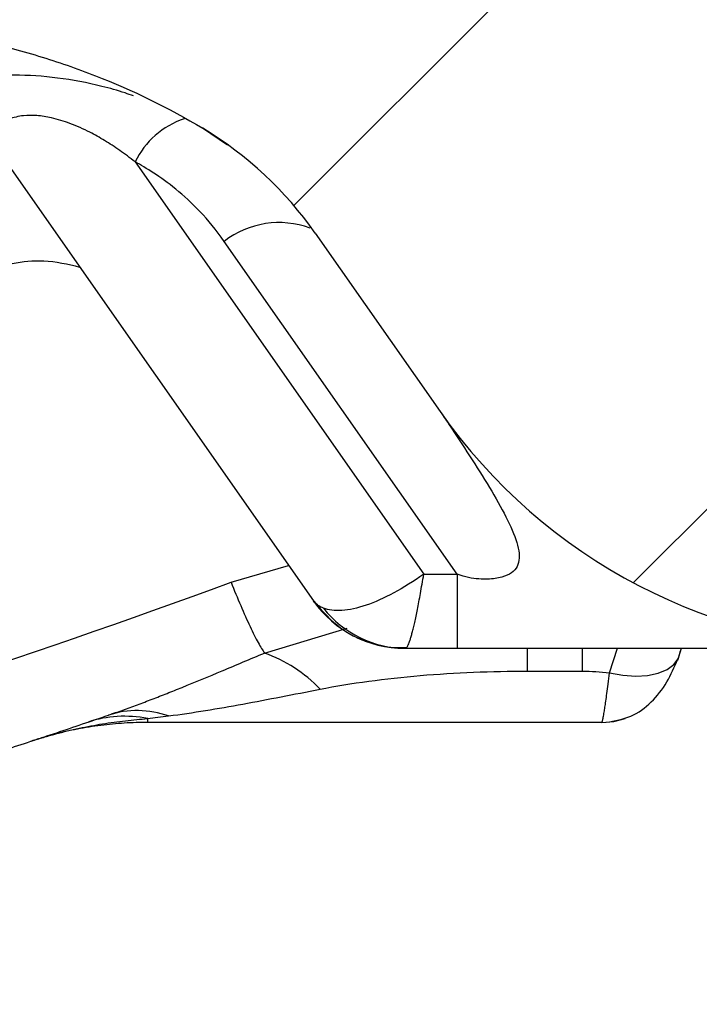
# Model space of a CAD drawing. Units: millimetres. Extents: x 0 to 420, y 0 to 297.
# Drawn here: x 338 to 343, y 88 to 94 of the extents above; entities that cross this region are included whole.
import ezdxf

# ---------------------------------------------------------------- set-up
doc = ezdxf.new("R2010")
doc.units = ezdxf.units.MM
doc.layers.add('FORMAT', color=7, linetype='Continuous')

msp = doc.modelspace()

# ---------------------------------------------------------------- hatches: boundary and pattern name
at = {"layer": 'FORMAT', "linetype": 'Continuous', "lineweight": 18}
h = msp.add_hatch(dxfattribs=at)
h.set_pattern_fill('ANSI35', color=256, angle=2.8e-322, style=0)
h.set_pattern_definition([(45, (0, 0), (-4.490128060534577, 4.490128060534577), []), (45, (4.49013, 2e-323), (-4.490128060534577, 4.490128060534577), [7.9375, -1.5875, 0, -1.5875])])
edge = h.paths.add_edge_path(flags=0)
edge.add_spline(control_points=[(323.3264101111224, 91.3218044175939), (323.5521514840053, 91.27977951444734), (323.7817524176477, 91.25568523985312), (324.0112141837475, 91.2471671523971), (324.2506422086967, 91.23827909714237), (324.491355593978, 91.24640223685093), (324.7295575983517, 91.2721817203512)], knot_values=[9.776104479878036e-05, 9.776104479878036e-05, 9.776104479878036e-05, 9.776104479878036e-05, 0.002853188858862445, 0.002853188858862445, 0.002853188858862445, 0.005728062454239364, 0.005728062454239364, 0.005728062454239364, 0.005728062454239364], weights=[1, 1, 1, 1, 1, 1, 1], degree=3, periodic=0)
edge.add_arc((316.6714022918248, 165.7353331809674), 74.8978957981, 276.1763240787584, 276.9232644430749)
edge.add_spline(control_points=[(325.699589351054, 91.38355691834802), (325.9258415073482, 91.41102744281353), (326.1505172964149, 91.45513806646409), (326.3704379757154, 91.51453709489913), (326.5959346331542, 91.57544215580477), (326.8178671121686, 91.65267425143404), (327.0312347599913, 91.74771327406462)], knot_values=[3.883972512078514e-05, 3.883972512078514e-05, 3.883972512078514e-05, 3.883972512078514e-05, 0.002772451714844669, 0.002772451714844669, 0.002772451714844669, 0.005576276115840054, 0.005576276115840054, 0.005576276115840054, 0.005576276115840054], weights=[1, 1, 1, 1, 1, 1, 1], degree=3, periodic=0)
edge.add_spline(control_points=[(327.0312347599913, 91.74771327406462), (327.1321722031621, 91.79267248267244), (327.2350813343048, 91.83331507839868), (327.33914986567, 91.87040682543974)], knot_values=[3.201383441080237e-05, 3.201383441080237e-05, 3.201383441080237e-05, 3.201383441080237e-05, 0.001357784299319737, 0.001357784299319737, 0.001357784299319737, 0.001357784299319737], weights=[1, 1, 1, 1], degree=3, periodic=0)
edge.add_spline(control_points=[(327.3391498675813, 91.87040682042526), (327.4287816310447, 91.90236537427798), (327.5215043006269, 91.92633409525976), (327.615083060167, 91.94360308332709), (327.7066487153733, 91.96050057389981), (327.7996271452103, 91.97117397353689), (327.8926669301894, 91.97483359264702), (327.9407166194721, 91.97672357510102), (327.988890918188, 91.97670849867114), (328.0369270829437, 91.97450134000114)], knot_values=[0, 0, 0, 0, 0.001141905913275551, 0.001141905913275551, 0.001141905913275551, 0.002258722602115984, 0.002258722602115984, 0.002258722602115984, 0.002834504632645766, 0.002834504632645766, 0.002834504632645766, 0.002834504632645766], weights=[1, 1, 1, 1, 1, 1, 1, 1, 1, 1], degree=3, periodic=0)
edge.add_spline(control_points=[(328.0369270829375, 91.97450133680748), (328.1474214211176, 91.96943365079656), (328.2578440744368, 91.96064301822427), (328.3676312850255, 91.94717273231399)], knot_values=[2.921318991567288e-05, 2.921318991567288e-05, 2.921318991567288e-05, 2.921318991567288e-05, 0.001356539042602283, 0.001356539042602283, 0.001356539042602283, 0.001356539042602283], weights=[1, 1, 1, 1], degree=3, periodic=0)
edge.add_spline(control_points=[(328.3676312850112, 91.94717270720426), (328.4812062829406, 91.93323765503649), (328.5954438630892, 91.92405696995554), (328.7097648875521, 91.91914075196483), (328.7680721962537, 91.91663332656888), (328.8264372677156, 91.91523865326533), (328.8847975947804, 91.91491981940595)], knot_values=[3.140528445426952e-05, 3.140528445426952e-05, 3.140528445426952e-05, 3.140528445426952e-05, 0.001404524896987826, 0.001404524896987826, 0.001404524896987826, 0.002104680664528027, 0.002104680664528027, 0.002104680664528027, 0.002104680664528027], weights=[1, 1, 1, 1, 1, 1, 1], degree=3, periodic=0)
edge.add_spline(control_points=[(328.8847975947804, 91.91491981940595), (328.8917881591605, 91.91488011929077), (328.8987020531119, 91.91468133021127), (328.9056057560012, 91.91432256012406), (328.9595933093159, 91.911516947032), (329.0138352206262, 91.89857904381401), (329.063472279027, 91.8771619989419), (329.1144514767293, 91.8551658573511), (329.1621474711166, 91.82360858482929), (329.2026034155359, 91.78558194411009), (329.2430160372033, 91.74759602469281), (329.2773861675113, 91.70207913338135), (329.3029536659662, 91.65286111750542), (329.3194886297585, 91.6210309362356), (329.3326394678397, 91.58720570759792), (329.3419231088892, 91.5525592146131)], knot_values=[0, 0, 0, 0, 8.29562261469685e-05, 8.29562261469685e-05, 8.29562261469685e-05, 0.0007420682411591381, 0.0007420682411591381, 0.0007420682411591381, 0.001418838899397622, 0.001418838899397622, 0.001418838899397622, 0.002094492507630308, 0.002094492507630308, 0.002094492507630308, 0.002530682823154921, 0.002530682823154921, 0.002530682823154921, 0.002530682823154921], weights=[1, 1, 1, 1, 1, 1, 1, 1, 1, 1, 1, 1, 1, 1, 1, 1], degree=3, periodic=0)
edge.add_line((329.3419231120901, 91.5525592154706), (329.5750548595748, 90.6824996891379))
edge.add_arc((330.0233765537273, 90.80262712503564), 0.46413677111825, 195.0000000000271, 270.0000000000008)
edge.add_line((330.0233765537273, 90.33849035391741), (330.6144613582498, 90.33849035391741))
edge.add_arc((330.6144613582498, 90.91866131781515), 0.58017096389775, 270.0000000000008, 345.0000000000142)
edge.add_line((331.1748634759412, 90.7685020229429), (331.5707042514, 92.2457999086626))
edge.add_spline(control_points=[(331.5707019857311, 92.24580051574677), (331.5808848937148, 92.28380669432524), (331.5937797771005, 92.32115291062125), (331.608750959305, 92.35754006396611)], knot_values=[0.0003485846899187973, 0.0003485846899187973, 0.0003485846899187973, 0.0003485846899187973, 0.0008201999586221813, 0.0008201999586221813, 0.0008201999586221813, 0.0008201999586221813], weights=[1, 1, 1, 1], degree=3, periodic=0)
edge.add_spline(control_points=[(331.6087509593241, 92.35754006395824), (331.6335863335521, 92.41790887888789), (331.6661043354417, 92.476017741907), (331.7067872501931, 92.52706762022599), (331.743170982616, 92.5727227834395), (331.7868168960193, 92.61359284797723), (331.8354391388306, 92.6459045705724), (331.863535718674, 92.66457604357078), (331.8935687817061, 92.68063534320744), (331.9247575366285, 92.69349237510492)], knot_values=[1.752850410790255e-05, 1.752850410790255e-05, 1.752850410790255e-05, 1.752850410790255e-05, 0.0008008584177480064, 0.0008008584177480064, 0.0008008584177480064, 0.001501477727864151, 0.001501477727864151, 0.001501477727864151, 0.00190600761946673, 0.00190600761946673, 0.00190600761946673, 0.00190600761946673], weights=[1, 1, 1, 1, 1, 1, 1, 1, 1, 1], degree=3, periodic=0)
edge.add_spline(control_points=[(331.9247575366285, 92.69349237510492), (331.9408461971776, 92.70012355760052), (331.9569972774203, 92.70668478093464), (331.9731808039023, 92.71316433058865), (332.0219425728799, 92.7326875354762), (332.0710052671811, 92.7514726696999), (332.1203132149211, 92.76957217059281)], knot_values=[0.0004216878880916208, 0.0004216878880916208, 0.0004216878880916208, 0.0004216878880916208, 0.0006308657740258477, 0.0006308657740258477, 0.0006308657740258477, 0.001261155284045573, 0.001261155284045573, 0.001261155284045573, 0.001261155284045573], weights=[1, 1, 1, 1, 1, 1, 1], degree=3, periodic=0)
edge.add_spline(control_points=[(332.1203132149129, 92.76957217058991), (332.2666359943393, 92.823280893071), (332.418018669888, 92.86351917589239), (332.5703434462664, 92.89656679533607), (332.7200713423865, 92.92905100866452), (332.8718371564309, 92.95482856834022), (333.0245804562616, 92.96679315562689)], knot_values=[2.614539217401282e-05, 2.614539217401282e-05, 2.614539217401282e-05, 2.614539217401282e-05, 0.001896566047226596, 0.001896566047226596, 0.001896566047226596, 0.003734965926751492, 0.003734965926751492, 0.003734965926751492, 0.003734965926751492], weights=[1, 1, 1, 1, 1, 1, 1], degree=3, periodic=0)
edge.add_spline(control_points=[(333.0245804562612, 92.96679315564211), (333.2800589504805, 92.98680157363026), (333.5382699374285, 92.99044866961285), (333.7933624551585, 92.96600679576667)], knot_values=[9.611993099888197e-05, 9.611993099888197e-05, 9.611993099888197e-05, 9.611993099888197e-05, 0.003171246494096592, 0.003171246494096592, 0.003171246494096592, 0.003171246494096592], weights=[1, 1, 1, 1], degree=3, periodic=0)
edge.add_spline(control_points=[(333.7933624551585, 92.96600679576667), (333.9447817031141, 92.95149370169558), (334.0981910528951, 92.95287267545685), (334.2497939548542, 92.96586969022532), (334.4059409186728, 92.9792562703539), (334.5614777133081, 93.00525318508093), (334.7135824482723, 93.04300532990426)], knot_values=[2.170261192477776e-05, 2.170261192477776e-05, 2.170261192477776e-05, 2.170261192477776e-05, 0.001847609469878079, 0.001847609469878079, 0.001847609469878079, 0.00372719430341697, 0.00372719430341697, 0.00372719430341697, 0.00372719430341697], weights=[1, 1, 1, 1, 1, 1, 1], degree=3, periodic=0)
edge.add_arc((316.6714022918248, 165.7353331809674), 74.8978957981, 283.9390953494169, 284.3112502852665)
edge.add_spline(control_points=[(335.185359046251, 93.16172809709754), (335.4321522254011, 93.22468571112154), (335.6745930142342, 93.30777932241452), (335.9084096543594, 93.408775922551), (336.1494535930273, 93.51289433891318), (336.3834425845635, 93.63663393251898), (336.6020310069596, 93.78210532691902)], knot_values=[4.188381089373949e-05, 4.188381089373949e-05, 4.188381089373949e-05, 4.188381089373949e-05, 0.003098245344804928, 0.003098245344804928, 0.003098245344804928, 0.006251039931858554, 0.006251039931858554, 0.006251039931858554, 0.006251039931858554], weights=[1, 1, 1, 1, 1, 1, 1], degree=3, periodic=0)
edge.add_spline(control_points=[(336.6020310069596, 93.78210532691902), (336.7108868744397, 93.85454815877888), (336.8263527741132, 93.91738557165992), (336.9446070524464, 93.97315445916567)], knot_values=[2.094243240192353e-05, 2.094243240192353e-05, 2.094243240192353e-05, 2.094243240192353e-05, 0.001589874541678644, 0.001589874541678644, 0.001589874541678644, 0.001589874541678644], weights=[1, 1, 1, 1], degree=3, periodic=0)
edge.add_spline(control_points=[(336.9446070524815, 93.9731544590919), (337.0280746392622, 94.01252033991582), (337.1150599281602, 94.04454848492762), (337.202944823034, 94.07270440560207), (337.2900811860672, 94.10062051711294), (337.3784722619239, 94.12499006958203), (337.467784839193, 94.14487268978365)], knot_values=[1.541283207004117e-05, 1.541283207004117e-05, 1.541283207004117e-05, 1.541283207004117e-05, 0.001122831566538435, 0.001122831566538435, 0.001122831566538435, 0.002220011426491697, 0.002220011426491697, 0.002220011426491697, 0.002220011426491697], weights=[1, 1, 1, 1, 1, 1, 1], degree=3, periodic=0)
edge.add_spline(control_points=[(337.4677848391845, 94.1448726898156), (337.4853068243835, 94.14877347377978), (337.5028929235183, 94.15239953812345), (337.5205363508218, 94.15570794466313), (337.5384503829638, 94.15906709365787), (337.5564296520544, 94.16209970656153), (337.5744613192541, 94.16475590827643), (337.5924163530679, 94.16740082131076), (337.6104310556431, 94.16967420125428), (337.6284850127938, 94.171527154415)], knot_values=[3.610976457805828e-06, 3.610976457805828e-06, 3.610976457805828e-06, 3.610976457805828e-06, 0.0002190221927661724, 0.0002190221927661724, 0.0002190221927661724, 0.0004377437815642868, 0.0004377437815642868, 0.0004377437815642868, 0.0006555451335529512, 0.0006555451335529512, 0.0006555451335529512, 0.0006555451335529512], weights=[1, 1, 1, 1, 1, 1, 1, 1, 1, 1], degree=3, periodic=0)
edge.add_spline(control_points=[(337.6284850127919, 94.17152715442991), (337.6398116787637, 94.17268956254412), (337.651147559272, 94.17376572960823), (337.6624909747179, 94.1747513668049), (337.6738283985289, 94.17573648338426), (337.685174070332, 94.17663123569479), (337.6965260482789, 94.17743137945781)], knot_values=[1.621675023041149e-06, 1.621675023041149e-06, 1.621675023041149e-06, 1.621675023041149e-06, 0.0001382555497168824, 0.0001382555497168824, 0.0001382555497168824, 0.0002748175213564916, 0.0002748175213564916, 0.0002748175213564916, 0.0002748175213564916], weights=[1, 1, 1, 1, 1, 1, 1], degree=3, periodic=0)
edge.add_spline(control_points=[(337.6965260482821, 94.17743137941773), (337.8333797724616, 94.18707327867486), (337.9733945506192, 94.17834695804159), (338.1069876278134, 94.14712520650725)], knot_values=[5.937848155287101e-05, 5.937848155287101e-05, 5.937848155287101e-05, 5.937848155287101e-05, 0.001705688477330614, 0.001705688477330614, 0.001705688477330614, 0.001705688477330614], weights=[1, 1, 1, 1], degree=3, periodic=0)
edge.add_spline(control_points=[(338.1069876278134, 94.14712520650724), (338.2827911081654, 94.1060495670694), (338.457013026988, 94.0569922964366), (338.6278665384942, 93.99862763472649), (338.9307696512592, 93.89515397737175), (339.2256472332547, 93.76157268331752), (339.4998525251782, 93.59644076220545)], knot_values=[5.270661565965585e-05, 5.270661565965585e-05, 5.270661565965585e-05, 5.270661565965585e-05, 0.002219273680616969, 0.002219273680616969, 0.002219273680616969, 0.006075453830251641, 0.006075453830251641, 0.006075453830251641, 0.006075453830251641], weights=[1, 1, 1, 1, 1, 1, 1], degree=3, periodic=0)
edge.add_arc((338.3026268076173, 91.60842059396964), 2.320683855591, 35.000013453888016, 58.94280364774562, ccw=False)
edge.add_line((340.203619419466, 92.93951061610451), (340.9854914413986, 91.82288164749282))
edge.add_arc((343.8369807390998, 93.8195161373049), 3.4810257833875, 215.0000025406628, 270.0000000000008)
edge.add_line((343.8369807408682, 90.33849035391741), (345.9109975640248, 90.33849035391741))
edge.add_line((345.9109975640248, 90.33849035391741), (345.9109975640248, 90.68659293225615))
edge.add_line((345.9109975640248, 90.68659293225615), (348.6958181907498, 90.68659293225615))
edge.add_line((348.6958181907498, 90.68659293225615), (348.6958181907498, 90.33849035391741))
edge.add_line((348.6958181907498, 90.33849035391741), (351.690859241801, 90.33849035390695))
edge.add_arc((351.6909578460498, 90.80262712503564), 0.46413677111825, 269.98782771036, 344.9999999998942)
edge.add_line((352.1392795401965, 90.6824996891388), (352.7000191493768, 92.77520840043492))
edge.add_line((352.7000191493768, 92.77520840043492), (352.9320875354248, 92.77520840228814))
edge.add_line((352.9320875354248, 92.77520840228814), (352.9320875354248, 93.93555033008239))
edge.add_line((352.9320875354248, 93.93555033008239), (352.8160533426498, 93.93555033008239))
edge.add_line((352.8160533426498, 93.93555033008239), (352.7072339037742, 94.34167000481224))
edge.add_line((352.7072339037742, 94.34167000481224), (350.8434720653998, 94.3416700048124))
edge.add_line((350.8434720653998, 94.3416700048124), (350.5221352212434, 93.14242457606663))
edge.add_arc((350.0738135270998, 93.2625520119624), 0.46413677111825, 270, 344.99999999992224, ccw=False)
edge.add_line((350.0738135270998, 92.7984152408439), (348.5962415914498, 92.7984152408439))
edge.add_arc((348.5962415914498, 93.2625520119624), 0.46413677111825, 195.0000000000755, 270, ccw=False)
edge.add_line((348.1479198972926, 93.14242457606298), (347.8265830531248, 94.3416700048124))
edge.add_line((347.8265830531248, 94.3416700048124), (346.6662411253498, 94.3416700048124))
edge.add_line((346.6662411253498, 94.3416700048124), (346.3449042811748, 93.1424245760649))
edge.add_arc((345.8965825870249, 93.2625520119624), 0.46413677111825, 270, 344.99999999992076, ccw=False)
edge.add_line((345.8965825870249, 92.7984152408439), (343.5554941241248, 92.7984152408439))
edge.add_arc((343.5554941241248, 93.2625520119624), 0.46413677111825, 185.0001089406742, 270, ccw=False)
edge.add_line((343.0931236104705, 93.22209894780066), (342.7210785708248, 97.47459320985989))
edge.add_line((342.7210785708248, 97.47459320985989), (340.8645314863623, 97.4745932098599))
edge.add_arc((316.6714022918248, 165.4452476990174), 72.147885429225, 250.4075801650531, 289.5924198349469, ccw=False)
edge.add_line((292.4782730972873, 97.47459320985989), (280.5480350712834, 97.47459320985989))
edge.add_line((280.5480350712834, 97.47459320985989), (280.5267512361675, 97.0684734345615))
edge.add_line((280.5267512361675, 97.0684734345615), (280.4107170482248, 97.06847353513238))
edge.add_line((280.4107170482248, 97.06847353513238), (280.4107170482248, 95.90813160733488))
edge.add_line((280.4107170482248, 95.90813160733488), (280.6427854337748, 95.90813160733488))
edge.add_line((280.6427854337748, 95.90813160733488), (280.9453994802226, 93.75492078357576))
edge.add_arc((281.4050193041998, 93.8195161373049), 0.46413677111825, 188.0000000026439, 270.0000000002464)
edge.add_line((281.4050193042018, 93.35537936618489), (282.1431878477118, 93.35537936618489))
edge.add_arc((282.1431878476498, 93.8195161373049), 0.46413677111825, 270.0000000076494, 344.9999999866381)
edge.add_line((282.5915095417878, 93.69938870129921), (282.8056712676837, 94.49865114344598))
edge.add_arc((283.4781546600998, 94.31846316625739), 0.69620515667725, 90.00000465850752, 165.0002706525902, ccw=False)
edge.add_line((283.4781546034939, 95.01466832293238), (284.7777986568336, 95.0146683229324))
edge.add_arc((284.7777986544248, 94.31846316625739), 0.69620515667725, 15.000000001887315, 89.99999980174778, ccw=False)
edge.add_line((285.4502811948444, 94.4986543199106), (285.540078699722, 94.1635254725353))
edge.add_arc((285.9884003938748, 94.28365290842238), 0.46413677111825, 194.9999999987472, 270.000000054306)
edge.add_line((285.9884003943147, 93.8195161373049), (286.4364529804506, 93.8195161373049))
edge.add_arc((286.4364529804998, 94.28365290842238), 0.46413677111825, 269.999999993924, 344.9999999998385)
edge.add_line((286.884774674645, 94.16352547252546), (286.9745721796607, 94.49865431980915))
edge.add_arc((287.6470547199498, 94.31846316625739), 0.69620515667725, 90.00000001955351, 165.0000000033958, ccw=False)
edge.add_line((287.647054718515, 95.0146683229324), (290.0327848781596, 95.01466832293288))
edge.add_arc((290.0327846900248, 93.15812123845988), 1.856547084473, 14.998729616534717, 89.99999419388269, ccw=False)
edge.add_line((291.8260821258208, 93.6385912220027), (292.5720759474983, 90.8545043567739))
edge.add_arc((293.2445584887348, 91.03469551059464), 0.69620515667725, 194.9999999978065, 269.9999999995658)
edge.add_line((293.2445584887295, 90.3384903539174), (293.7403303312091, 90.3384903539174))
edge.add_arc((293.7403303312097, 91.03469551059464), 0.69620515667725, 269.9999999999494, 325.0000000000522)
edge.add_line((294.3106282085473, 90.63536863785865), (295.4745300806541, 92.29759277646673))
edge.add_arc((297.3755224115148, 90.96650235302315), 2.320683855591, 103.99042798988972, 144.999974450857, ccw=False)
edge.add_spline(control_points=[(296.8144743661717, 93.21834574198638), (297.0276867394969, 93.27147530804812), (297.245234819403, 93.30966686431235), (297.463857001618, 93.3320510445381)], knot_values=[0, 0, 0, 0, 0.002637181497666347, 0.002637181497666347, 0.002637181497666347, 0.002637181497666347], weights=[1, 1, 1, 1], degree=3, periodic=0)
edge.add_spline(control_points=[(297.4638570021688, 93.33205104459267), (297.5313518562409, 93.33895994656604), (297.5989827084202, 93.34461608514869), (297.6666724103958, 93.3492412877542), (297.7376158721339, 93.35408881809482), (297.8086407870493, 93.3578091875136), (297.8796902469711, 93.36071565592262), (297.9494187862753, 93.36356808853671), (298.0191802612559, 93.3656379847203), (298.0889475358915, 93.3672911499405)], knot_values=[1.538354254889757e-05, 1.538354254889757e-05, 1.538354254889757e-05, 1.538354254889757e-05, 0.0008295539400306306, 0.0008295539400306306, 0.0008295539400306306, 0.001682830671931094, 0.001682830671931094, 0.001682830671931094, 0.002520212423258214, 0.002520212423258214, 0.002520212423258214, 0.002520212423258214], weights=[1, 1, 1, 1, 1, 1, 1, 1, 1, 1], degree=3, periodic=0)
edge.add_spline(control_points=[(298.0889475358912, 93.36729114995008), (298.0939557988146, 93.36740964135976), (298.098963925845, 93.36753404129115), (298.1039718863576, 93.36766469054864)], knot_values=[5.245630831550133e-06, 5.245630831550133e-06, 5.245630831550133e-06, 5.245630831550133e-06, 6.536118733546722e-05, 6.536118733546722e-05, 6.536118733546722e-05, 6.536118733546722e-05], weights=[1, 1, 1, 1], degree=3, periodic=0)
edge.add_spline(control_points=[(298.1039718868556, 93.36766467201606), (298.1598462778881, 93.36912219018862), (298.2157611647198, 93.36939764438743), (298.2716492987054, 93.36863056415176), (298.3298026417804, 93.36783239328918), (298.3879490918104, 93.36590484207227), (298.4460340873446, 93.36297539138792)], knot_values=[3.682021324115853e-05, 3.682021324115853e-05, 3.682021324115853e-05, 3.682021324115853e-05, 0.0007075405690417048, 0.0007075405690417048, 0.0007075405690417048, 0.001405423105476079, 0.001405423105476079, 0.001405423105476079, 0.001405423105476079], weights=[1, 1, 1, 1, 1, 1, 1], degree=3, periodic=0)
edge.add_spline(control_points=[(298.4460340874135, 93.36297539220348), (298.5458093118115, 93.35794549997401), (298.6453558628375, 93.34383768603736), (298.7430644003068, 93.32301853799711), (298.8145938213768, 93.30777747877077), (298.8854489199481, 93.28886561147313), (298.9549938987983, 93.26623280604235), (299.0229714043656, 93.24411012108924), (299.0899137265593, 93.21831331222496), (299.1547830563658, 93.18827459548895)], knot_values=[2.038694805781004e-05, 2.038694805781004e-05, 2.038694805781004e-05, 2.038694805781004e-05, 0.00121920886992069, 0.00121920886992069, 0.00121920886992069, 0.002095364750290776, 0.002095364750290776, 0.002095364750290776, 0.002952060852959868, 0.002952060852959868, 0.002952060852959868, 0.002952060852959868], weights=[1, 1, 1, 1, 1, 1, 1, 1, 1, 1], degree=3, periodic=0)
edge.add_spline(control_points=[(299.154783056217, 93.18827459510908), (299.255616221526, 93.14158966160973), (299.3549919454551, 93.0915265658037), (299.4520363065049, 93.03740446098026)], knot_values=[9.548336924917303e-05, 9.548336924917303e-05, 9.548336924917303e-05, 9.548336924917303e-05, 0.001428876033245129, 0.001428876033245129, 0.001428876033245129, 0.001428876033245129], weights=[1, 1, 1, 1], degree=3, periodic=0)
edge.add_spline(control_points=[(299.4520363065049, 93.03740446098026), (299.6540707972538, 92.92472658914176), (299.8657589184748, 92.82829560082443), (300.0823525948713, 92.74710150474006), (300.3033068802638, 92.66427275471885), (300.530741704835, 92.59690586669174), (300.7613254273388, 92.54678057387754)], knot_values=[3.173532367701615e-05, 3.173532367701615e-05, 3.173532367701615e-05, 3.173532367701615e-05, 0.002807479808358728, 0.002807479808358728, 0.002807479808358728, 0.005638887543523619, 0.005638887543523619, 0.005638887543523619, 0.005638887543523619], weights=[1, 1, 1, 1, 1, 1, 1], degree=3, periodic=0)
edge.add_arc((316.6714022918248, 165.7353331809674), 74.8978957981, 257.7355836267133, 258.2552716661374)
edge.add_spline(control_points=[(301.4258104993893, 92.40548438248467), (301.5738777026879, 92.37470068703804), (301.7247426490981, 92.35512956411561), (301.8757791480768, 92.34741538403847), (302.0312935992947, 92.33947249282078), (302.1883184810989, 92.34383561353992), (302.3426029162394, 92.36491041204107)], knot_values=[2.420103364511146e-05, 2.420103364511146e-05, 2.420103364511146e-05, 2.420103364511146e-05, 0.001839000537546372, 0.001839000537546372, 0.001839000537546372, 0.003709382982153962, 0.003709382982153962, 0.003709382982153962, 0.003709382982153962], weights=[1, 1, 1, 1, 1, 1, 1], degree=3, periodic=0)
edge.add_spline(control_points=[(302.3426029162394, 92.36491041204107), (302.5950393759234, 92.39938313271132), (302.8517778928763, 92.40590288079977), (303.1064122766275, 92.3959269743063)], knot_values=[3.436718424468269e-05, 3.436718424468269e-05, 3.436718424468269e-05, 3.436718424468269e-05, 0.003092320803873047, 0.003092320803873047, 0.003092320803873047, 0.003092320803873047], weights=[1, 1, 1, 1], degree=3, periodic=0)
edge.add_spline(control_points=[(303.1064122766276, 92.39592697430723), (303.260811008419, 92.38987599694347), (303.4147649649832, 92.36960977387925), (303.5668552228567, 92.3423309145584), (303.716208979086, 92.31554287328487), (303.8648845156854, 92.2817174221323), (304.0091766996885, 92.23477160985153)], knot_values=[2.531421035547117e-05, 2.531421035547117e-05, 2.531421035547117e-05, 2.531421035547117e-05, 0.001879520265989326, 0.001879520265989326, 0.001879520265989326, 0.003700308107096534, 0.003700308107096534, 0.003700308107096534, 0.003700308107096534], weights=[1, 1, 1, 1, 1, 1, 1], degree=3, periodic=0)
edge.add_spline(control_points=[(304.0091766996877, 92.23477160984879), (304.060218966222, 92.21816528025423), (304.1110294798701, 92.20082524195284), (304.1615497138018, 92.18269269885879), (304.1880218774298, 92.17319140382467), (304.2144166934253, 92.16347146802964), (304.2407242047956, 92.15352335765762)], knot_values=[7.635880969513203e-06, 7.635880969513203e-06, 7.635880969513203e-06, 7.635880969513203e-06, 0.0006517445376781418, 0.0006517445376781418, 0.0006517445376781418, 0.00098924642152726, 0.00098924642152726, 0.00098924642152726, 0.00098924642152726], weights=[1, 1, 1, 1, 1, 1, 1], degree=3, periodic=0)
edge.add_spline(control_points=[(304.2407242047956, 92.1535233576576), (304.311392665394, 92.1268037082516), (304.3783649447116, 92.08773432361757), (304.4369639321105, 92.04000211381951), (304.5030025089797, 91.98620993504974), (304.5600651862622, 91.92004220916198), (304.6057357108046, 91.84814717929387)], knot_values=[0.0004384691385929428, 0.0004384691385929428, 0.0004384691385929428, 0.0004384691385929428, 0.001360225009311418, 0.001360225009311418, 0.001360225009311418, 0.002396418249076925, 0.002396418249076925, 0.002396418249076925, 0.002396418249076925], weights=[1, 1, 1, 1, 1, 1, 1], degree=3, periodic=0)
edge.add_spline(control_points=[(304.6057357099509, 91.84814717875153), (304.6198241159846, 91.82597169216105), (304.6333179709353, 91.80340358937967), (304.6460944631039, 91.78044718203967), (304.6895072897433, 91.7024443531751), (304.7248776768735, 91.61900334487089), (304.7479752145356, 91.53277331192615)], knot_values=[2.414355863544055e-05, 2.414355863544055e-05, 2.414355863544055e-05, 2.414355863544055e-05, 0.0003394107930484727, 0.0003394107930484727, 0.0003394107930484727, 0.001423811877265685, 0.001423811877265685, 0.001423811877265685, 0.001423811877265685], weights=[1, 1, 1, 1, 1, 1, 1], degree=3, periodic=0)
edge.add_line((304.7479752145356, 91.53277331192615), (304.9758059903087, 90.6824996891379))
edge.add_arc((305.4241276844623, 90.80262712503564), 0.46413677111825, 194.999999999949, 270.0000000000008)
edge.add_line((305.4241276844623, 90.3384903539174), (306.1042486566323, 90.3384903539174))
edge.add_arc((306.1042486566323, 90.80262712503564), 0.46413677111825, 270.0000000000008, 344.9999999999745)
edge.add_line((306.5525703248554, 90.68249959236364), (306.7631719379702, 91.46847551266436))
edge.add_arc((307.2114953099623, 91.34835433854664), 0.46413677111825, 82.72612958964612, 165.0008002100406, ccw=False)
edge.add_arc((316.6714022918248, 165.7353331809674), 74.521945013475, 262.7526751171303, 270.0806695497783)
edge.add_arc((316.7770146869364, 90.74932577004914), 0.46413677111825, 15.021713519041214, 90.08504100454832, ccw=False)
edge.add_line((317.2252908491408, 90.86962313349412), (317.2754276263168, 90.68251013382282))
edge.add_arc((317.7237521190945, 90.80262712503564), 0.46413677111825, 194.9986651637028, 270.0000000000008)
edge.add_line((317.72375211894, 90.3384903539174), (318.4091843307202, 90.3384903539174))
edge.add_spline(control_points=[(318.4091843307202, 90.3384903539174), (318.4444294108816, 90.33849168869874), (318.479912499332, 90.34255916407162), (318.5142548858724, 90.35053689998873), (318.5648875790272, 90.36229887390647), (318.6141881212563, 90.38296497554806), (318.6580722410216, 90.41082530000735), (318.7019517886601, 90.43868272180086), (318.7416266450438, 90.47450175181054), (318.7738074391787, 90.51531654249715), (318.8024988540452, 90.55170576544083), (318.8259342943714, 90.59288989945132), (318.8425611291455, 90.63614404606045)], knot_values=[0.0002013165407609617, 0.0002013165407609617, 0.0002013165407609617, 0.0002013165407609617, 0.0006237688111948785, 0.0006237688111948785, 0.0006237688111948785, 0.001247541334845625, 0.001247541334845625, 0.001247541334845625, 0.001871250638686847, 0.001871250638686847, 0.001871250638686847, 0.00242599193634188, 0.00242599193634188, 0.00242599193634188, 0.00242599193634188], weights=[1, 1, 1, 1, 1, 1, 1, 1, 1, 1, 1, 1, 1], degree=3, periodic=0)
edge.add_spline(control_points=[(318.8425611291455, 90.63614404606045), (318.8618283765725, 90.6862668893748), (318.8898608833327, 90.73385953220898), (318.9244236644286, 90.77503923317144), (318.9580312834768, 90.81508090975503), (318.9986910403196, 90.85010921514163), (319.0433690973425, 90.87725104894803), (319.0869845584411, 90.90374735777186), (319.1355716771108, 90.92339828823057), (319.1854082199415, 90.93438381629323), (319.234020311838, 90.94509943718873), (319.2850926255667, 90.94782331269408), (319.3345446987141, 90.94212660564737)], knot_values=[0.0005687968820049198, 0.0005687968820049198, 0.0005687968820049198, 0.0005687968820049198, 0.0012160179164265, 0.0012160179164265, 0.0012160179164265, 0.001844963634805659, 0.001844963634805659, 0.001844963634805659, 0.002458902342976352, 0.002458902342976352, 0.002458902342976352, 0.003058158566626236, 0.003058158566626236, 0.003058158566626236, 0.003058158566626236], weights=[1, 1, 1, 1, 1, 1, 1, 1, 1, 1, 1, 1, 1], degree=3, periodic=0)
edge.add_spline(control_points=[(319.3345446987141, 90.94212660564737), (319.4024040633287, 90.93431634727344), (319.4704751902235, 90.92796326773984), (319.5386350112154, 90.92306863405487), (319.7228238048978, 90.90984182886625), (319.9081038399952, 90.90717826321944), (320.092574151809, 90.9156141480575)], knot_values=[0.001403360576554311, 0.001403360576554311, 0.001403360576554311, 0.001403360576554311, 0.00222280992863778, 0.00222280992863778, 0.00222280992863778, 0.004438813262711622, 0.004438813262711622, 0.004438813262711622, 0.004438813262711622], weights=[1, 1, 1, 1, 1, 1, 1], degree=3, periodic=0)
edge.add_arc((316.6714022918248, 165.7353331809674), 74.8978957981, 272.6180566919138, 273.3597084156767)
edge.add_spline(control_points=[(321.0607467351955, 90.96616540212625), (321.2902148929639, 90.97963439126211), (321.5193109844474, 91.00962135052981), (321.7447369743278, 91.05490794782503), (321.9784963772541, 91.10186867293888), (322.2097378255271, 91.16542868000361), (322.4336544670435, 91.24734391553194)], knot_values=[4.267683419529282e-05, 4.267683419529282e-05, 4.267683419529282e-05, 4.267683419529282e-05, 0.002801833832769928, 0.002801833832769928, 0.002801833832769928, 0.005663778848897285, 0.005663778848897285, 0.005663778848897285, 0.005663778848897285], weights=[1, 1, 1, 1, 1, 1, 1], degree=3, periodic=0)
edge.add_spline(control_points=[(322.4336544670118, 91.24734391561921), (322.4963789968848, 91.27028469967998), (322.5596378713499, 91.29201951824574), (322.6239022847261, 91.3102055402001)], knot_values=[2.564621733764631e-05, 2.564621733764631e-05, 2.564621733764631e-05, 2.564621733764631e-05, 0.0008271013391702462, 0.0008271013391702462, 0.0008271013391702462, 0.0008271013391702462], weights=[1, 1, 1, 1], degree=3, periodic=0)
edge.add_spline(control_points=[(322.6239022847261, 91.3102055402001), (322.6450872514927, 91.31620496244857), (322.6664189643602, 91.32159218353463), (322.6878677930773, 91.32641937175595), (322.8313151407071, 91.3587030622078), (322.9820525666714, 91.36827157374954), (323.1282152052369, 91.35227590874942)], knot_values=[3.641594508170532e-05, 3.641594508170532e-05, 3.641594508170532e-05, 3.641594508170532e-05, 0.0003002377938094576, 0.0003002377938094576, 0.0003002377938094576, 0.00208846111923887, 0.00208846111923887, 0.00208846111923887, 0.00208846111923887], weights=[1, 1, 1, 1, 1, 1, 1], degree=3, periodic=0)
edge.add_spline(control_points=[(323.1282152052369, 91.35227590874942), (323.1946723017741, 91.34497836224529), (323.2607046654608, 91.33403101556993), (323.3264101122228, 91.32180442350463)], knot_values=[5.600234927661608e-05, 5.600234927661608e-05, 5.600234927661608e-05, 5.600234927661608e-05, 0.0008580007289845333, 0.0008580007289845333, 0.0008580007289845333, 0.0008580007289845333], weights=[1, 1, 1, 1], degree=3, periodic=0)

# ---------------------------------------------------------------- linework, layer by layer
at = {"color": 7, "linetype": 'Continuous', "lineweight": 25}
for p, q in [((339.6530957178394, 93.49092012040103), (339.4976213612352, 93.59746984393617)), ((338.1866096482149, 93.50010308475235), (340.1925181977425, 90.6353684852071)), ((339.0749666665149, 93.38565654111987), (340.8838662207937, 90.80298995481485)), ((340.2036194194661, 92.93951061610449), (340.9854914413986, 91.82288164749278)), ((341.0937158513001, 90.80262696957813), (339.6333211860358, 92.88828683036597)), ((339.6762840785499, 90.75299448478205), (340.036807824396, 90.85774596803843)), ((340.8838662207949, 90.80298995481212), (341.093715795969, 90.80262696283441)), ((341.0937157959174, 90.80262712503009), (341.0937157959174, 90.33849035391736)), ((339.885304922277, 90.30899334781687), (340.4038683292818, 90.46540996514763)), ((340.6799252033564, 90.34376607065812), (340.6937308629227, 90.34308367718188)), ((340.6919599928, 90.34310326311274), (340.7759941083337, 90.34502183444327)), ((340.7635981094982, 90.3384903539167), (340.7628155875049, 90.33849035391736)), ((340.7704187544423, 90.33849035495635), (341.0937157959156, 90.3384911069534)), ((341.5337628212899, 90.19580814889439), (341.5337628212899, 90.33849035391744)), ((341.8777088573472, 90.19581249702068), (341.877707402833, 90.33849035391744)), ((342.0464431456249, 90.18503263039116), (342.0975062695919, 90.33849035391745)), ((342.4743531228054, 90.26519787440846), (342.4986738770269, 90.33849035391745)), ((341.5337628216823, 90.19580814890149), (341.8777090644999, 90.19581264445033)), ((338.9571870359554, 89.9373171062806), (338.9257830448509, 89.92506205982815)), ((341.9981995975249, 89.87435358279912), (339.1543987090598, 89.87435358279912))]:
    msp.add_line(p, q, dxfattribs=at)
at = {"color": 7, "linetype": 'Continuous', "lineweight": 25, "flags": 128}
for points in [[(342.4759546967125, 90.27047298058858), (342.4794051907829, 90.27703656946501), (342.492301013277, 90.32192281080744)], [(342.046443185229, 90.18503274706647), (342.1303365262749, 90.16986332111438), (342.2112434324035, 90.16438314185375), (342.2862837984464, 90.16878729142738), (342.35278635496, 90.18291899194622), (342.4083837594528, 90.20627518643218), (342.4510968684906, 90.23802444652296), (342.4759546967125, 90.27047298058858)], [(341.9981995891593, 89.87435358279886), (342.0733899490157, 89.88055290351672), (342.1460670801467, 89.89881333785843)]]:
    msp.add_lwpolyline(points, dxfattribs=at)
at = {"color": 7, "linetype": 'Continuous', "lineweight": 25}
for centre, radius, start, end in [((316.6714022918248, 165.4452476990174), 72.14788542922106, 250.4075801650539, 289.5924198349477), ((339.5527164738031, 93.15318346733419), 0.5313044603458349, 108.7673734686112, 154.052461954306), ((338.3026268076173, 91.60842059396963), 2.320683855590992, 35.00001345388817, 58.94251096929862), ((339.9779655597227, 92.44170648041616), 0.564104381544994, 69.92425322843143, 127.6588419538619), ((343.8369807390998, 93.81951613730487), 3.481025783387508, 215.0000025406628, 270.0000000000008), ((340.7628161802348, 91.0346955105946), 0.6962051566772374, 215.0000053274894, 269.9999999788092), ((340.7735746796224, 90.99919209578837), 0.6607092787436084, 218.2841760624879, 269.7263128267046), ((339.6016287040597, 89.4915100297526), 0.8652342578360427, 43.06910021691183, 70.86760946851577), ((339.0893636292156, 89.36118343622115), 0.5870277307137616, 70.58392921355926, 108.0328661568061)]:
    msp.add_arc(centre, radius, start, end, dxfattribs=at)
for points, knots in [([(338.1069787499638, 94.1471271866959), (338.2292971938546, 94.11854813478597), (338.3505517241256, 94.08622058062112), (338.5905760927798, 94.01281112139911), (338.7094763640533, 93.97168399525486), (339.0593481526207, 93.8350163819581), (339.2844201482715, 93.72617845624771), (339.4998525251783, 93.59644076220542)], [0, 0, 0, 0, 0.2500000000000016, 0.2500000000000016, 0.5000000000000032, 0.5000000000000032, 1, 1, 1, 1]), ([(339.0645973651889, 93.79975442577576), (339.0473010029833, 93.80588895811611), (338.982615502918, 93.82883108244178), (338.8254578602451, 93.87256489391517), (338.5936086671397, 93.9161386733669), (338.3117882786731, 93.93628191260905), (338.1236079673826, 93.92069288321201), (338.0273139618224, 93.91271579956741)], [0, 0, 0, 0, 0.05261011855353354, 0.19675303897283, 0.4672300073510159, 0.7273755352904863, 1, 1, 1, 1]), ([(339.0749666666303, 93.38565654117748), (339.0589035369384, 93.39826974455514), (339.0274178899392, 93.42299312515989), (338.9793384686675, 93.45783441220257), (338.9318635012074, 93.49009231120476), (338.8848910656015, 93.51972487973471), (338.838457961402, 93.54681501618025), (338.7676036862144, 93.58484161032668), (338.6732183506932, 93.62748055498957), (338.558713468342, 93.66267341662974), (338.4581223819745, 93.67828634578859), (338.3827476067218, 93.67746703212174), (338.3267561638315, 93.66782416397389), (338.2837853923541, 93.6540940403188), (338.2620169863962, 93.64201251466393), (338.2506422058394, 93.6356994799208)], [0, 0, 0, 0, 0.06386205696480293, 0.1251772363666319, 0.1840283208604069, 0.2405089278961715, 0.294724954875428, 0.3467961162905123, 0.4821515733785796, 0.6004749704523972, 0.6966813719160254, 0.7903859599400016, 0.8547342894080986, 0.9240934047445466, 1, 1, 1, 1]), ([(339.6333218547374, 92.88828587535987), (339.5344709486498, 93.0294583565999), (339.4278631067536, 93.1349407502784), (339.2325882338828, 93.29443043548173), (339.1439625481286, 93.34836936359609), (339.0749666665149, 93.38565654111987)], [0, 0, 0, 0, 0.5, 0.5, 1, 1, 1, 1]), ([(338.7291500902538, 92.7252749519705), (338.6537018330976, 92.74301644037733), (338.4465718681787, 92.79172258694487), (338.2391992997677, 92.73429577882575), (338.1073633582023, 92.69778700923537)], [0, 0, 0, 0, 0.3642556362413639, 1, 1, 1, 1]), ([(340.9854915718431, 91.8228814764993), (341.0017317144228, 91.79968816640107), (341.0210288120426, 91.77147382844478), (341.0619631297379, 91.71081458726015), (341.0835946761485, 91.67837959819919), (341.1488888222239, 91.57942462792613), (341.1929128302588, 91.51135444134765), (341.2759207839132, 91.37874427102854), (341.3151162195171, 91.31390380371776), (341.3846097983746, 91.1905645980126), (341.4149689675425, 91.13202280528581), (341.4609689342847, 91.02467693708344), (341.4766133505597, 90.97589138820035), (341.4848542542745, 90.89197036974429), (341.4773282123781, 90.85689652829036), (341.4301489436247, 90.80336719268169), (341.3905161741924, 90.78448223759638), (341.3020624843941, 90.77164581474015), (341.2677344241688, 90.76990958978944), (341.1883558281702, 90.77607798393551), (341.1427427682709, 90.78415868732753), (341.0937158635839, 90.80262642425706)], [0, 0, 0, 0, 0.06249999999999811, 0.06249999999999811, 0.1249999999999962, 0.1249999999999962, 0.2499999999999977, 0.2499999999999977, 0.374999999999999, 0.374999999999999, 0.5000000000000004, 0.5000000000000004, 0.6250000000000019, 0.6250000000000019, 0.7500000000000033, 0.7500000000000033, 0.8750000000000047, 0.8750000000000047, 0.9375000000000023, 0.9375000000000023, 1, 1, 1, 1]), ([(339.6762838531049, 90.75299539006731), (339.6961003562935, 90.70318238321613), (339.7165329096551, 90.6535471106812), (339.7568117935699, 90.55954058304705), (339.7766386738302, 90.5152218338284), (339.8137284592884, 90.43647843025273), (339.8309728654312, 90.40209305021479), (339.861396255776, 90.34599523298394), (339.8745688012219, 90.32428525353447), (339.8854012294026, 90.30902909002262)], [0, 0, 0, 0, 0.25, 0.25, 0.5, 0.5, 0.75, 0.75, 1, 1, 1, 1]), ([(340.8838662205388, 90.80298976866396), (340.8199184673586, 90.75778423093479), (340.7570061969413, 90.71854459085102), (340.6355008036828, 90.65327539320418), (340.5767602923058, 90.62721076956709), (340.4669252295841, 90.58982775857194), (340.4159600141452, 90.57859692526934), (340.3259186252986, 90.57235997377758), (340.2867504839236, 90.57720304143903), (340.2549434060801, 90.58986545914114)], [0, 0, 0, 0, 0.25, 0.25, 0.5, 0.5, 0.75, 0.75, 1, 1, 1, 1]), ([(340.7704187544423, 90.3384903550093), (340.7715309050637, 90.33873984934263), (340.773797430207, 90.33924831030892), (340.7776333437373, 90.3433267018263), (340.7819380657579, 90.35011438281488), (340.7867748764386, 90.3601099214304), (340.7921590471277, 90.37350242137157), (340.7980993569994, 90.39057389071864), (340.8045951810431, 90.41160806915275), (340.8116301667088, 90.43678922658384), (340.8191687533723, 90.46627621602157), (340.8271561047159, 90.5002117523462), (340.8355284782983, 90.5387108032806), (340.8442049262373, 90.58190701018796), (340.8532582211865, 90.62988164853758), (340.8628247555047, 90.68276677321835), (340.8729768477316, 90.74037175755115), (340.8802013335272, 90.7819152825862), (340.8838662205388, 90.80298976866396)], [0, 0, 0, 0, 0.04893701711132019, 0.09973197657796365, 0.1524025919548452, 0.2069409899574128, 0.2633124520033012, 0.3214579528029149, 0.3813210075566929, 0.4429302998342035, 0.5063149621614425, 0.5714670628689713, 0.6383459563952931, 0.7069035320169597, 0.7772062151880669, 0.8493883811061121, 0.9235966985744805, 1, 1, 1, 1]), ([(340.191999249067, 90.63853219746235), (340.2468033063128, 90.57448160725616), (340.3298235589609, 90.47745418906108), (340.4794702653199, 90.39411726604504), (340.5615891587594, 90.36961279302086), (340.6025316805355, 90.35739544718987)], [0, 0, 0, 0, 0.4933915302934259, 0.7474170993518385, 1, 1, 1, 1]), ([(340.2549318688064, 90.58987006776175), (340.2496198780125, 90.59215099002937), (340.2389049422164, 90.59675188950409), (340.224841083222, 90.60484465800015), (340.2122445522717, 90.61392065014726), (340.2012132502096, 90.62401462808963), (340.1954306876587, 90.63156483413802), (340.1925177708847, 90.63536818631123)], [0, 0, 0, 0, 0.1935864351755265, 0.3904875411875985, 0.5906089494295897, 0.793772735221189, 1, 1, 1, 1]), ([(341.0937158336881, 90.3384903995075), (341.1058712779668, 90.33849053836045), (341.1405821680653, 90.33849093486667), (341.2108663158394, 90.33849026550945), (341.3428824193905, 90.3384908278517), (341.5307086708709, 90.33849016402884), (341.7674531843041, 90.33849045618389), (342.0171901098572, 90.33849018325789), (342.2735745934072, 90.33849058544504), (342.5282109041822, 90.33849018133758), (342.7679448817243, 90.33849033198956), (342.9853757986633, 90.33849033844994), (343.1772825885849, 90.33849045536398), (343.3419402850184, 90.33849034283362), (343.4862302976246, 90.33849037450375), (343.6096629412889, 90.33849025397626), (343.7091664009639, 90.33849015058915), (343.770460738311, 90.3384904145032), (343.8048405259785, 90.33849025171828), (343.8231940472736, 90.33849028691576), (343.8348201756885, 90.33849041222672), (343.8362658056536, 90.33849039600923), (343.8369807390998, 90.33849038798891)], [0, 0, 0, 0, 0.009752194762697064, 0.02784820964703426, 0.05642499122441112, 0.1159052900579341, 0.178830394744792, 0.2460136176276109, 0.3182284091570531, 0.3938014052278965, 0.4702546183424971, 0.5444459942191461, 0.6135337700000257, 0.6781593638859232, 0.7378874292137485, 0.7977924698763378, 0.854100451913776, 0.9049448411639348, 0.929265893810895, 0.9532716565392546, 0.9768905899610475, 1, 1, 1, 1]), ([(338.9076305362428, 89.91939085264107), (338.9377584626854, 89.92988088366783), (338.9983355329845, 89.95097278815582), (339.0897345451262, 89.98454957684059), (339.1821932441531, 90.0195989218075), (339.2757558554974, 90.05613262247756), (339.4218085979228, 90.11451443111996), (339.6246078328438, 90.19829044628457), (339.7970340269557, 90.27151955683297), (339.885300608802, 90.30900622359518)], [0, 0, 0, 0, 0.09311202597261677, 0.1872167921607622, 0.2823152566510307, 0.3784119078377125, 0.4755144833220422, 0.7315109573492575, 1, 1, 1, 1]), ([(342.0275791542534, 89.87529469398633), (342.0803367611177, 89.88433125157671), (342.1876700533183, 89.90271577532572), (342.3121327505557, 89.99589355441168), (342.4093391957967, 90.12023783547315), (342.4539963604169, 90.22150132043274), (342.4756248910054, 90.27054564289658)], [0, 0, 0, 0, 0.2502135025310288, 0.5090496058469961, 0.7622210073630655, 1, 1, 1, 1]), ([(340.2337147771773, 90.08236419443894), (340.3308252492191, 90.1013472920539), (340.4332000003845, 90.11817794413194), (340.6437227052315, 90.14677008118407), (340.7519852620505, 90.15858027173981), (341.0817316444609, 90.18671014799955), (341.3078579754358, 90.19580647487969), (341.5337628216823, 90.1958081489081)], [0, 0, 0, 0, 0.2500000000000003, 0.2500000000000003, 0.5000000000000006, 0.5000000000000006, 1, 1, 1, 1]), ([(341.9981995975249, 89.87435358279922), (341.9987024893702, 89.87458921906347), (341.9997162428261, 89.87506422592514), (342.0015335899642, 89.87894650375654), (342.0035814195525, 89.88526861427292), (342.0058812973737, 89.89435363316885), (342.008426853845, 89.9062208002974), (342.0112215852214, 89.92095832332271), (342.0146813520702, 89.9410780877967), (342.0190846259082, 89.9689172217062), (342.0246784069458, 90.00750718345932), (342.0311276836363, 90.05599055161825), (342.0384141158722, 90.11481020044945), (342.0437052516123, 90.16108682797348), (342.0464431456249, 90.18503263236063)], [0, 0, 0, 0, 0.0601222081163333, 0.1211972252484448, 0.1832267113117155, 0.2462122499727527, 0.310155353076275, 0.3750574647629081, 0.4409199653030607, 0.5353029988863233, 0.6384016964208521, 0.7502172744281291, 0.8707501258010839, 1, 1, 1, 1]), ([(339.2845066668874, 89.91482655996177), (339.4376520386768, 89.93454687165344), (339.5923125399454, 89.96053626113442), (339.9081198465469, 90.01842609743336), (340.0693151302977, 90.0502288462485), (340.2337147771797, 90.08236419443199)], [0, 0, 0, 0, 0.5, 0.5, 1, 1, 1, 1]), ([(331.6691029918833, 88.10805211344312), (331.7799953984726, 88.12615441065117), (332.0018701439975, 88.16237368580245), (332.3342358242967, 88.21997826004979), (332.6664189864986, 88.28001013127904), (332.9983586127103, 88.34270537349308), (333.3300446822797, 88.40800322855668), (333.661453368926, 88.47592255329718), (333.992564425306, 88.5464608280375), (334.3233565199747, 88.61962124651119), (334.6538084836771, 88.69540546284742), (334.983898802033, 88.77381543723486), (335.313604663032, 88.85485288640358), (335.6429025171092, 88.93851594330954), (335.9717675159019, 89.0248021689498), (336.3001743587812, 89.11370910588798), (336.628097671672, 89.20523413670097), (336.9555118153021, 89.2993750102195), (337.2823915788336, 89.396127950773), (337.6087095927894, 89.49549470199554), (337.9344459924748, 89.59745621343144), (338.2595523114887, 89.70207095380673), (338.5840863835161, 89.80910758706875), (338.7997561750792, 89.8826207960031), (338.9076305362428, 89.91939085264107)], [0, 0, 0, 0, 0.04506452567431273, 0.0901655981118352, 0.1353034246653421, 0.1804782110606225, 0.2256901618523863, 0.2709394808860272, 0.3162263717652589, 0.3615510383256247, 0.4069136851138745, 0.4523145178732392, 0.4977536659844183, 0.5432308566568275, 0.5887456793001089, 0.634297712560345, 0.6798865250418941, 0.725511675981797, 0.7711727159323235, 0.8168691874518208, 0.8626006258039759, 0.90836655966569, 0.9541665118436794, 1, 1, 1, 1]), ([(338.4262315471329, 89.75715472641319), (338.4511147225429, 89.76515347755507), (338.5005929526459, 89.78105836280443), (338.5753617432986, 89.80220081264906), (338.6498367112943, 89.82124084116901), (338.7239521373062, 89.83806192156419), (338.7975567394897, 89.85279437702161), (338.870534520102, 89.86551277596853), (338.9427622577986, 89.8763269904645), (339.0141348269636, 89.88530322564267), (339.0845365409893, 89.89268489877439), (339.1312417636992, 89.89633246012154), (339.1543818347871, 89.89813964193064)], [0, 0, 0, 0, 0.106363844656546, 0.2114961090715215, 0.3152903228341645, 0.4176920410520142, 0.5186639562663014, 0.6181448784321129, 0.7160730093561392, 0.8123910808957324, 0.9070492875762756, 1, 1, 1, 1]), ([(339.1543741101455, 89.89813701545823), (339.0907440296945, 89.91071031721201), (339.0264181841825, 89.91534087044363), (338.9005490596713, 89.90789163950136), (338.8390352253309, 89.8958135975992), (338.7808505603059, 89.87603098430237)], [0, 0, 0, 0, 0.5, 0.5, 1, 1, 1, 1]), ([(339.1543987090598, 89.87435358279835), (339.1298936090731, 89.87412943172386), (339.0808393572875, 89.87368072662768), (339.0072719227829, 89.87004802682628), (338.9337299789346, 89.86423909768804), (338.8602888560607, 89.85603504170928), (338.7870239180838, 89.84549071024824), (338.7140127930227, 89.8325859285024), (338.6413266526141, 89.81734088938636), (338.5690625015409, 89.79970418643093), (338.4972218359545, 89.77988632336928), (338.4499162977921, 89.76473875255027), (338.4262315470451, 89.75715472638318)], [0, 0, 0, 0, 0.09905462845145932, 0.1982873233408773, 0.2977102201664126, 0.3973353849193969, 0.4971748102560709, 0.5972404117961717, 0.697544024552847, 0.7980973994979009, 0.8989122002658744, 1, 1, 1, 1])]:
    msp.add_open_spline(points, degree=3, knots=knots, dxfattribs=at)
for points in [[(331.6691010690174, 88.63311497220685), (333.0351744987049, 88.85664811293987), (335.7356270792574, 89.43401556414561), (338.3734942129649, 90.26946029966054), (339.6762840785499, 90.75299485698811)], [(340.7628161799773, 90.33849035391736), (340.7628161635174, 90.33849035391736), (340.7647340511223, 90.33849035495635), (340.7704187544423, 90.33849035495635)], [(341.8777090921665, 90.19586577993172), (341.934274222822, 90.1958309963584), (341.990411925306, 90.19100421338834), (342.0464430280055, 90.18508967417105)], [(339.154381834815, 89.89814579674102), (339.194864016752, 89.90330649315969), (339.2387296663589, 89.9089288736156), (339.2845066668874, 89.91482655996425)], [(339.1543987358419, 89.87433844009406), (339.1543987141515, 89.8743388685529), (339.1543986923708, 89.8824066292666), (339.1543986716023, 89.89813334593974)]]:
    msp.add_open_spline(points, degree=3, dxfattribs=at)

doc.saveas('drawing.dxf')
